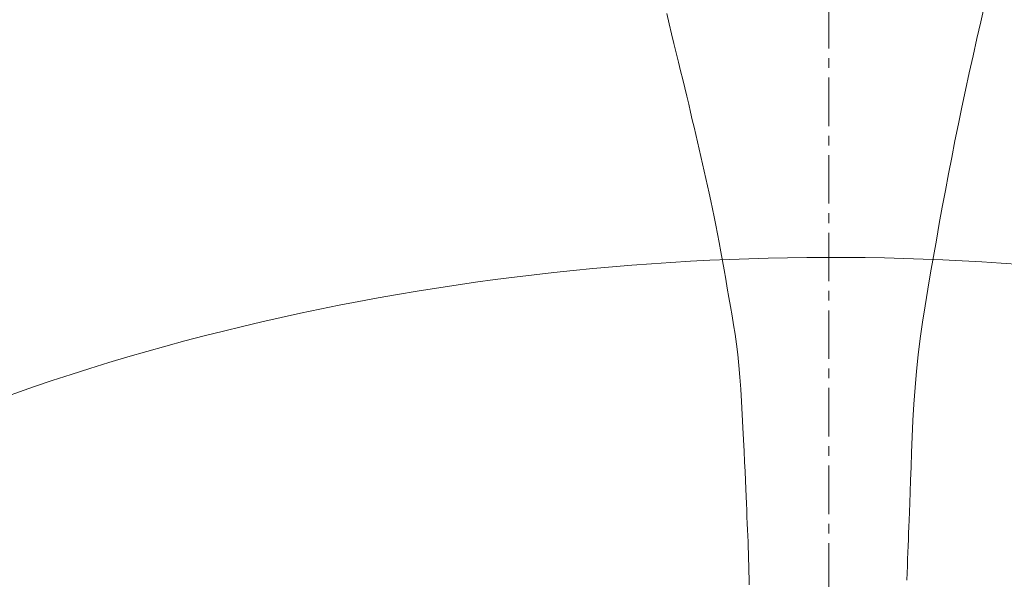
# Model space of a CAD drawing. Units: millimetres. Extents: x 5207 to 10175, y -15055 to -6706.
# Drawn here: x 7045 to 7172, y -7137 to -7065 of the extents above; entities that cross this region are included whole.
import ezdxf

# ---------------------------------------------------------------- set-up
doc = ezdxf.new("R2010")
doc.units = ezdxf.units.MM
doc.linetypes.add('CENTER1', pattern=[10, 6.25, -1.25, 1.25, -1.25])
doc.layers.add('_0-2_', color=7, linetype='Continuous')
doc.layers.add('中心線', color=1, linetype='CENTER1', lineweight=15)
doc.layers.add('寸法線', color=3, linetype='Continuous', lineweight=15)
doc.styles.add('japanese', font='romans.shx', dxfattribs={"bigfont": 'bigfont.shx'})
doc.dimstyles.new('KIHON', dxfattribs={"dimscale": 10, "dimtxt": 2.5, "dimasz": 2.5, "dimexe": 0, "dimexo": 2, "dimgap": 1, "dimtad": 1, "dimdec": 0, "dimdsep": 46, "dimtxsty": 'japanese', "dimblk": 'OPEN30', "dimcen": 2.5, "dimadec": 0, "dimazin": 0, "dimtfac": 1, "dimtdec": 0, "dimtmove": 0, "dimatfit": 0, "dimfxl": 1, "dimarcsym": 0})

# ---------------------------------------------------------------- blocks, each defined once
blk = doc.blocks.new('_Open30')
at = {"color": 0, "linetype": 'ByBlock', "lineweight": -2}
for p, q in [((-1, 0.2679), (0, 0)), ((0, 0), (-1, -0.2679)), ((0, 0), (-1, 0))]:
    blk.add_line(p, q, dxfattribs=at)
blk = doc.blocks.new('*D6')
at = {"layer": 'Defpoints', "color": 0, "transparency": 16777216}
for p in [(7149.64, -6968.47), (6681.35, -7498.45), (7149.64, -7498.45)]:
    blk.add_point(p, dxfattribs=at)
at = {"layer": '寸法線', "color": 0, "lineweight": -2, "transparency": 16777216}
for p, q in [((7129.64, -6968.47), (6681.35, -6968.47)), ((6681.35, -6993.47), (6681.35, -7473.45)), ((7129.64, -7498.45), (6681.35, -7498.45))]:
    blk.add_line(p, q, dxfattribs=at)
at = {"layer": '寸法線', "color": 0, "lineweight": -2, "transparency": 16777216, "xscale": 25, "yscale": 25, "zscale": 25}
for p, rotation in [((6681.35, -6968.47), 90), ((6681.35, -7498.45), 270)]:
    blk.add_blockref('_Open30', p, dxfattribs=dict(at, rotation=rotation))
at = {"layer": '寸法線', "color": 0, "lineweight": 9, "transparency": 16777216, "insert": (6658.85, -7233.46), "char_height": 25, "attachment_point": 5, "rotation": 90, "style": 'japanese'}
blk.add_mtext('530', dxfattribs=at)

msp = doc.modelspace()

# ---------------------------------------------------------------- linework, layer by layer
at = {"layer": '_0-2_', "color": 3, "linetype": 'Continuous', "lineweight": 20}
for p, q in [((7169.66, -7063.31), (7169.22, -7065.26)), ((7128.76, -7064.21), (7129.07, -7065.53)), ((7129.07, -7065.53), (7129.38, -7066.81)), ((7169.22, -7065.26), (7168.74, -7067.4)), ((7129.38, -7066.81), (7129.68, -7068.06)), ((7168.74, -7067.4), (7168.23, -7069.63)), ((7129.68, -7068.06), (7129.98, -7069.27)), ((7129.98, -7069.27), (7130.26, -7070.44)), ((7168.23, -7069.63), (7167.74, -7071.85)), ((7130.26, -7070.44), (7130.54, -7071.59)), ((7130.54, -7071.59), (7130.81, -7072.7)), ((7167.74, -7071.85), (7167.26, -7074.05)), ((7130.81, -7072.7), (7131.07, -7073.79)), ((7131.07, -7073.79), (7131.33, -7074.85)), ((7131.33, -7074.85), (7131.58, -7075.89)), ((7167.26, -7074.05), (7166.79, -7076.24)), ((7131.58, -7075.89), (7131.82, -7076.9)), ((7166.79, -7076.24), (7166.34, -7078.42)), ((7131.82, -7076.9), (7132.05, -7077.88)), ((7132.05, -7077.88), (7132.27, -7078.84)), ((7132.27, -7078.84), (7132.49, -7079.78)), ((7166.34, -7078.42), (7165.9, -7080.58)), ((7132.49, -7079.78), (7132.71, -7080.72)), ((7132.71, -7080.72), (7132.93, -7081.67)), ((7165.9, -7080.58), (7165.48, -7082.73)), ((7132.93, -7081.67), (7133.14, -7082.61)), ((7133.14, -7082.61), (7133.36, -7083.55)), ((7133.36, -7083.55), (7133.57, -7084.5)), ((7165.48, -7082.73), (7165.06, -7084.87)), ((7133.57, -7084.5), (7133.79, -7085.44)), ((7165.06, -7084.87), (7164.66, -7087)), ((7133.79, -7085.44), (7134, -7086.39)), ((7134, -7086.39), (7134.21, -7087.35)), ((7134.21, -7087.35), (7134.42, -7088.34)), ((7164.66, -7087), (7164.27, -7089.13)), ((7134.42, -7088.34), (7134.63, -7089.36)), ((7134.63, -7089.36), (7134.85, -7090.4)), ((7164.27, -7089.13), (7163.88, -7091.26)), ((7134.85, -7090.4), (7135.06, -7091.48)), ((7135.06, -7091.48), (7135.28, -7092.59)), ((7163.88, -7091.26), (7163.5, -7093.38)), ((7135.28, -7092.59), (7135.5, -7093.72)), ((7135.5, -7093.72), (7135.71, -7094.88)), ((7163.5, -7093.38), (7163.13, -7095.5)), ((7135.71, -7094.88), (7135.93, -7096.06)), ((7135.93, -7096.06), (7136.14, -7097.24)), ((7163.13, -7095.5), (7162.76, -7097.62)), ((7136.14, -7097.24), (7136.36, -7098.42)), ((7162.76, -7097.62), (7162.4, -7099.73)), ((7136.36, -7098.42), (7136.56, -7099.6)), ((7136.56, -7099.6), (7136.77, -7100.77)), ((7162.4, -7099.73), (7162.05, -7101.84)), ((7136.77, -7100.77), (7136.97, -7101.95)), ((7136.97, -7101.95), (7137.17, -7103.13)), ((7162.05, -7101.84), (7161.72, -7103.95)), ((7137.17, -7103.13), (7137.37, -7104.31)), ((7161.72, -7103.95), (7161.43, -7106.06)), ((7137.37, -7104.31), (7137.56, -7105.52)), ((7137.56, -7105.52), (7137.74, -7106.8)), ((7137.74, -7106.8), (7137.9, -7108.15)), ((7161.43, -7106.06), (7161.17, -7108.18)), ((7137.9, -7108.15), (7138.04, -7109.56)), ((7161.17, -7108.18), (7160.94, -7110.29)), ((7138.04, -7109.56), (7138.18, -7111.04)), ((7160.94, -7110.29), (7160.75, -7112.4)), ((7138.18, -7111.04), (7138.29, -7112.59)), ((7138.29, -7112.59), (7138.4, -7114.2)), ((7160.75, -7112.4), (7160.59, -7114.51)), ((7138.4, -7114.2), (7138.49, -7115.88)), ((7160.59, -7114.51), (7160.47, -7116.63)), ((7138.49, -7115.88), (7138.57, -7117.54)), ((7160.47, -7116.63), (7160.38, -7118.74)), ((7138.57, -7117.54), (7138.64, -7119.11)), ((7138.64, -7119.11), (7138.71, -7120.57)), ((7160.38, -7118.74), (7160.31, -7120.77)), ((7138.71, -7120.57), (7138.78, -7121.94)), ((7138.78, -7121.94), (7138.84, -7123.21)), ((7160.31, -7120.77), (7160.25, -7122.63)), ((7138.84, -7123.21), (7138.89, -7124.37)), ((7160.25, -7122.63), (7160.19, -7124.33)), ((7138.89, -7124.37), (7138.94, -7125.44)), ((7160.19, -7124.33), (7160.14, -7125.87)), ((7138.94, -7125.44), (7138.98, -7126.41)), ((7138.98, -7126.41), (7139.02, -7127.32)), ((7160.14, -7125.87), (7160.09, -7127.24)), ((7139.02, -7127.32), (7139.06, -7128.2)), ((7139.06, -7128.2), (7139.09, -7129.06)), ((7160.09, -7127.24), (7160.04, -7128.44)), ((7139.09, -7129.06), (7139.13, -7129.9)), ((7160, -7129.48), (7159.97, -7130.35)), ((7160.04, -7128.44), (7160, -7129.48)), ((7139.13, -7129.9), (7139.16, -7130.71)), ((7139.16, -7130.71), (7139.2, -7131.5)), ((7159.97, -7130.35), (7159.93, -7131.15)), ((7139.2, -7131.5), (7139.23, -7132.27)), ((7159.9, -7131.97), (7159.87, -7132.8)), ((7159.93, -7131.15), (7159.9, -7131.97)), ((7139.23, -7132.27), (7139.26, -7133.01)), ((7139.26, -7133.01), (7139.29, -7133.75)), ((7159.87, -7132.8), (7159.83, -7133.65)), ((7139.29, -7133.75), (7139.31, -7134.52)), ((7139.31, -7134.52), (7139.33, -7135.31)), ((7159.8, -7134.51), (7159.77, -7135.39)), ((7159.83, -7133.65), (7159.8, -7134.51)), ((7139.33, -7135.31), (7139.35, -7136.13)), ((7159.77, -7135.39), (7159.73, -7136.28)), ((7139.35, -7136.13), (7139.37, -7136.97)), ((7139.37, -7136.97), (7139.38, -7137.83)), ((7159.73, -7136.28), (7159.7, -7137.2))]:
    msp.add_line(p, q, dxfattribs=at)
at = {"layer": '_0-2_', "color": 5, "linetype": 'Continuous', "lineweight": 20}
for points in [[(7149.32, -7095.62), (7096.19, -7095.72), (7040.27, -7108.7), (6994.32, -7137)], [(7304.52, -7136.45), (7258.46, -7108.31), (7202.46, -7095.52), (7149.32, -7095.62)]]:
    msp.add_open_spline(points, degree=3, dxfattribs=at)
at = {"layer": '中心線', "lineweight": 0}
msp.add_line((7149.63, -7588.69), (7149.63, -6808.69), dxfattribs=at)

# ---------------------------------------------------------------- dimensions: what is measured, and where the dimension line sits
at = {"layer": '寸法線', "lineweight": 9}
dim = msp.add_linear_dim(base=(6681.35, -7498.45), p1=(7149.64, -6968.47), p2=(7149.64, -7498.45), angle=90, dimstyle='KIHON', dxfattribs=at)
dim.commit()
dim.dimension.update_dxf_attribs({"geometry": '*D6', "text_midpoint": (6658.85, -7233.46)})

doc.saveas('drawing.dxf')
